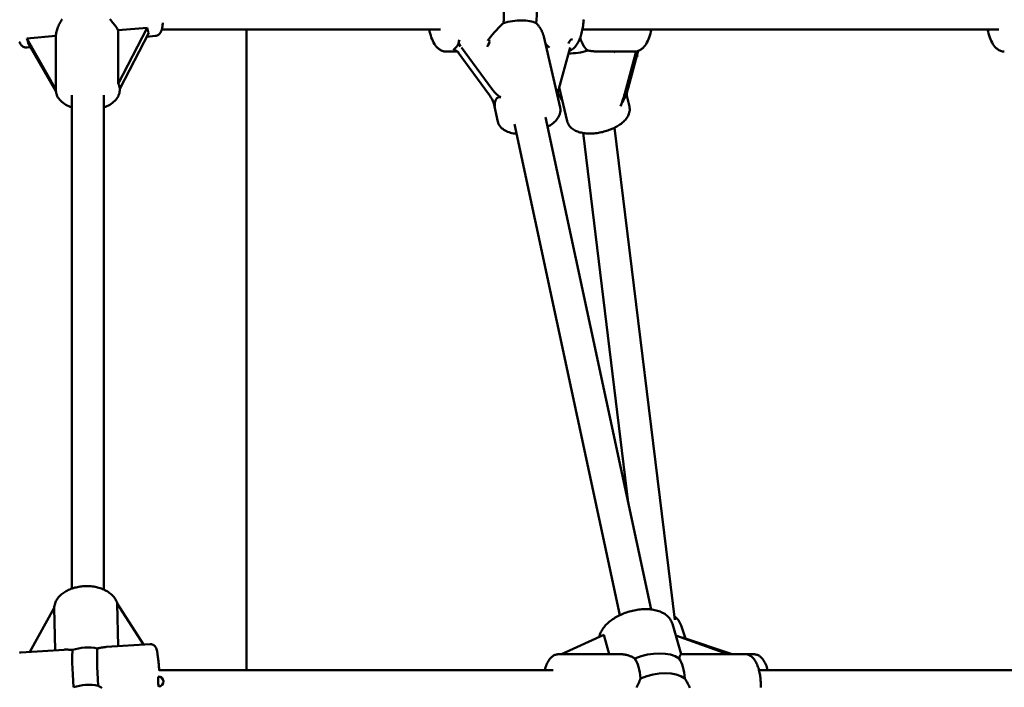
# Model space of a CAD drawing. Extents: x 1624 to 13365, y -153 to 18784.
# Drawn here: x 6810 to 7303, y 15737 to 16071 of the extents above; entities that cross this region are included whole.
import ezdxf

# ---------------------------------------------------------------- set-up
doc = ezdxf.new("R2010")
doc.units = 0
doc.header["$LTSCALE"] = 90.909091
doc.layers.add('Kóta (ISO)', color=7, linetype='Continuous', lineweight=25)
doc.layers.add('Viditelná (ISO)', color=7, linetype='Continuous', lineweight=50)
doc.styles.add('Text poznámky (DIN)', font='isocpeur.ttf')
doc.dimstyles.new('Výchozí (DIN)', dxfattribs={"dimscale": 90.909091, "dimtxt": 3.5, "dimasz": 2.5, "dimexe": 3.175, "dimexo": 0.8, "dimgap": 0.8, "dimtad": 1, "dimdec": 1, "dimlfac": 0.001, "dimrnd": 1e-08, "dimtxsty": 'Text poznámky (DIN)', "dimcen": 0.09, "dimdle": 10, "dimclrd": 256, "dimclre": 256, "dimclrt": 256, "dimadec": 0, "dimazin": 0, "dimtfac": 1, "dimtofl": 0, "dimtmove": 0, "dimatfit": 3, "dimfxl": 0, "dimtolj": 1, "dimtzin": 0, "dimlwd": -1, "dimlwe": -1, "dimarcsym": 0})

# ---------------------------------------------------------------- blocks, each defined once
blk = doc.blocks.new('*D9')
at = {"layer": 'Defpoints', "color": 0}
for p in [(6844.13, 18781.4), (12806.98, 18781.4), (6844.13, 13825.4)]:
    blk.add_point(p, dxfattribs=at)
at = {"layer": 'Kóta (ISO)'}
for p, q in [((6916.86, 18781.4), (13095.61, 18781.4)), ((12806.98, 14052.67), (12806.98, 18554.13)), ((6916.86, 13825.4), (13095.61, 13825.4))]:
    blk.add_line(p, q, dxfattribs=at)
for points in [[(12769.1, 18554.13), (12844.86, 18554.13), (12806.98, 18781.4)], [(12769.1, 14052.67), (12844.86, 14052.67), (12806.98, 13825.4)]]:
    blk.add_solid(points, dxfattribs=at)
at = {"layer": 'Kóta (ISO)', "insert": (12415.83, 15985.22), "char_height": 318.182, "attachment_point": 1, "rotation": 90, "style": 'Text poznámky (DIN)'}
blk.add_mtext('\\A1;5 m', dxfattribs=at)

msp = doc.modelspace()

# ---------------------------------------------------------------- linework, layer by layer
at = {"layer": 'Viditelná (ISO)'}
for p, q in [((6859.3, 16065.89), (6873.86, 16067.21)), ((6873.86, 16067.21), (6859.3, 16039.14)), ((6859.3, 16039.14), (6859.3, 16065.89)), ((6860.13, 16036.5), (6874.7, 16064.57)), ((6881.2, 16066.28), (7020.77, 16066.28)), ((6923.63, 15745.4), (6923.63, 16066.28)), ((7091.96, 16066.28), (7300.57, 16066.28)), ((6813.57, 16061.74), (6828.13, 16063.06)), ((6828.13, 16036.32), (6813.57, 16061.74)), ((6814.4, 16059.1), (6828.21, 16035)), ((6828.13, 16063.18), (6828.13, 16036)), ((6873.71, 16062.67), (6877.89, 16063.05)), ((7044.64, 16060.96), (7044.57, 16060.87)), ((7072.65, 16062.71), (7080.79, 16027.3)), ((6813.81, 16057.23), (6815.39, 16057.37)), ((7023.54, 16055.28), (7029.3, 16055.28)), ((7029.76, 16054.73), (7044.9, 16034.07)), ((7046.54, 16036.65), (7031.4, 16057.31)), ((7085.77, 16057.31), (7080.14, 16036.65)), ((7118.13, 16055.28), (7099.69, 16055.28)), ((7118.74, 16054.82), (7113.19, 16034.27)), ((7114.82, 16036.89), (7119.87, 16055.56)), ((6860.13, 16036.5), (6860.13, 16036)), ((7079.58, 16034.27), (7079.56, 16034.3)), ((7080.34, 16037.38), (7084.35, 16020.34)), ((7114.08, 16033.68), (7115.5, 16027.66)), ((6836.13, 15786.29), (6836.13, 16033.47)), ((6852.13, 15785.79), (6852.13, 16033.47)), ((7047.33, 16030.03), (7049.61, 16020.12)), ((7110.66, 15772.94), (7057.93, 16018.91)), ((7126.4, 15775.82), (7073.54, 16022.44)), ((7114.93, 15829.35), (7092.3, 16014.46)), ((7138.24, 15770.55), (7108.09, 16017.11)), ((6859.29, 15757.41), (6858.82, 15778.81)), ((6858.82, 15778.81), (6872.06, 15758.23)), ((6815.14, 15754.58), (6827.32, 15776.61)), ((6827.32, 15776.61), (6827.79, 15755.39)), ((7141.42, 15753.4), (7137.02, 15768.61)), ((7143.6, 15761.26), (7141.37, 15767.87)), ((7081.47, 15753.4), (7102.65, 15763.05)), ((7102.65, 15763.05), (7105.44, 15753.4)), ((7138.69, 15762.83), (7164.83, 15753.4)), ((6853.55, 15757.04), (6875.31, 15758.44)), ((7166.98, 15753.4), (7142.05, 15761.78)), ((6810.53, 15754.28), (6832.28, 15755.68)), ((7111.15, 15753.4), (7080.08, 15753.4)), ((7141.39, 15753.4), (7173.39, 15753.4)), ((7173.39, 15753.4), (7177.77, 15753.4)), ((6879.93, 15745.4), (7077.31, 15745.4)), ((7180.42, 15745.4), (7362.36, 15745.4))]:
    msp.add_line(p, q, dxfattribs=at)
at = {"layer": 'Viditelná (ISO)', "flags": 128}
for points in [[(6828.13, 16063.18), (6828.15, 16063.66), (6828.2, 16064.15), (6828.28, 16064.67), (6828.39, 16065.2), (6828.53, 16065.75), (6828.7, 16066.31), (6828.89, 16066.88), (6829.12, 16067.45), (6829.37, 16068.03), (6829.64, 16068.61), (6829.94, 16069.19), (6830.25, 16069.77), (6830.58, 16070.34), (6830.93, 16070.9), (6831.3, 16071.45)], [(6855.17, 16071.41), (6855.65, 16070.9), (6856.11, 16070.38), (6856.56, 16069.85), (6856.99, 16069.33), (6857.39, 16068.82), (6857.78, 16068.3), (6858.14, 16067.8), (6858.47, 16067.3), (6858.77, 16066.82), (6859.05, 16066.35), (6859.3, 16065.89)], [(6881.71, 16069.59), (6881.67, 16069.11), (6881.63, 16068.65), (6881.57, 16068.2), (6881.51, 16067.78), (6881.44, 16067.37), (6881.37, 16066.97), (6881.19, 16066.21), (6881.07, 16065.84), (6880.92, 16065.46), (6880.73, 16065.06), (6880.62, 16064.85), (6880.48, 16064.64), (6880.32, 16064.42), (6880.13, 16064.18), (6879.89, 16063.94), (6879.6, 16063.7), (6879.26, 16063.48), (6878.85, 16063.28), (6878.39, 16063.13), (6877.89, 16063.05)], [(7044.64, 16060.96), (7044.9, 16061.3), (7045.17, 16061.65), (7045.45, 16062), (7045.74, 16062.36), (7046.03, 16062.72), (7046.33, 16063.08), (7046.64, 16063.45), (7046.95, 16063.82), (7047.26, 16064.19), (7047.58, 16064.56), (7047.91, 16064.93), (7048.23, 16065.29), (7048.56, 16065.66), (7048.89, 16066.02), (7049.22, 16066.37), (7049.55, 16066.72), (7049.88, 16067.07), (7050.21, 16067.41), (7050.56, 16067.76), (7050.9, 16068.1), (7051.25, 16068.44), (7051.61, 16068.78), (7051.97, 16069.12), (7052.34, 16069.45)], [(7068.86, 16069.45), (7069.1, 16069.19), (7069.33, 16068.92), (7069.55, 16068.66), (7069.77, 16068.39), (7069.98, 16068.12), (7070.18, 16067.84), (7070.37, 16067.57), (7070.56, 16067.3), (7070.74, 16067.02), (7070.91, 16066.75), (7071.08, 16066.47), (7071.24, 16066.19), (7071.4, 16065.91), (7071.55, 16065.62), (7071.7, 16065.33), (7071.83, 16065.04), (7071.96, 16064.75), (7072.09, 16064.46), (7072.2, 16064.17), (7072.31, 16063.87), (7072.4, 16063.58), (7072.49, 16063.29), (7072.57, 16063), (7072.64, 16062.71)], [(7085.29, 16055.55), (7085.88, 16055.78), (7086.44, 16056.07), (7086.95, 16056.4), (7087.42, 16056.77), (7087.86, 16057.17), (7088.27, 16057.6), (7088.65, 16058.06), (7089, 16058.54), (7089.34, 16059.04), (7089.65, 16059.57), (7089.94, 16060.11), (7090.22, 16060.68), (7090.48, 16061.28), (7090.72, 16061.89), (7090.95, 16062.52), (7091.17, 16063.17), (7091.37, 16063.84), (7091.56, 16064.52), (7091.73, 16065.23), (7091.89, 16065.95), (7092.04, 16066.68), (7092.17, 16067.43), (7092.29, 16068.19), (7092.39, 16068.96), (7092.48, 16069.74), (7092.56, 16070.53), (7092.62, 16071.32)], [(7015.17, 16066.28), (7015.4, 16065.23), (7015.65, 16064.22), (7015.94, 16063.25), (7016.25, 16062.31), (7016.6, 16061.42), (7016.97, 16060.56), (7017.38, 16059.75), (7017.83, 16058.99), (7018.32, 16058.27), (7018.58, 16057.93), (7018.86, 16057.6), (7019.15, 16057.29), (7019.46, 16056.99), (7019.78, 16056.71), (7020.13, 16056.44), (7020.49, 16056.2), (7020.88, 16055.97), (7021.29, 16055.77), (7021.71, 16055.6), (7022.15, 16055.46), (7022.6, 16055.36), (7023.07, 16055.3), (7023.54, 16055.28)], [(7118.13, 16055.28), (7118.61, 16055.3), (7119.07, 16055.36), (7119.53, 16055.46), (7119.97, 16055.6), (7120.4, 16055.77), (7120.8, 16055.97), (7121.19, 16056.2), (7121.55, 16056.44), (7121.89, 16056.71), (7122.22, 16056.99), (7122.52, 16057.29), (7122.81, 16057.61), (7123.35, 16058.27), (7123.84, 16058.99), (7124.29, 16059.75), (7124.7, 16060.56), (7125.08, 16061.42), (7125.42, 16062.31), (7125.74, 16063.25), (7126.02, 16064.22), (7126.28, 16065.23), (7126.5, 16066.28)], [(7303.35, 16055.28), (7302.87, 16055.3), (7302.4, 16055.36), (7301.95, 16055.46), (7301.5, 16055.6), (7301.08, 16055.77), (7300.68, 16055.97), (7300.29, 16056.2), (7299.93, 16056.44), (7299.59, 16056.71), (7299.26, 16056.99), (7298.96, 16057.29), (7298.67, 16057.61), (7298.13, 16058.27), (7297.63, 16058.99), (7297.19, 16059.75), (7296.78, 16060.56), (7296.4, 16061.42), (7296.06, 16062.31), (7295.74, 16063.25), (7295.46, 16064.22), (7295.2, 16065.23), (7294.98, 16066.28)], [(6813.81, 16057.23), (6813.52, 16057.22), (6813.24, 16057.23), (6812.96, 16057.26), (6812.7, 16057.31), (6812.45, 16057.39), (6812.22, 16057.47), (6811.82, 16057.67), (6811.49, 16057.88), (6811.21, 16058.1), (6810.98, 16058.32), (6810.79, 16058.53), (6810.62, 16058.74), (6810.47, 16058.94), (6810.22, 16059.34), (6810.01, 16059.73), (6809.82, 16060.13)], [(7094.77, 16055.74), (7094.99, 16055.71), (7095.2, 16055.68), (7095.42, 16055.64), (7095.64, 16055.61), (7095.85, 16055.58), (7096.06, 16055.55), (7096.28, 16055.52), (7096.49, 16055.5), (7096.69, 16055.47), (7096.9, 16055.45), (7097.11, 16055.43), (7097.31, 16055.4), (7097.51, 16055.38), (7097.71, 16055.37), (7097.91, 16055.35), (7098.11, 16055.34), (7098.31, 16055.32), (7098.51, 16055.31), (7098.71, 16055.3), (7098.9, 16055.29), (7099.1, 16055.29), (7099.3, 16055.28), (7099.49, 16055.28), (7099.69, 16055.28)], [(6836.13, 16027.3), (6835.34, 16027.59), (6834.57, 16027.91), (6833.83, 16028.27), (6833.12, 16028.65), (6832.45, 16029.07), (6831.8, 16029.52), (6831.19, 16030), (6830.62, 16030.52), (6830.09, 16031.08), (6829.62, 16031.67), (6829.19, 16032.31), (6828.83, 16032.99), (6828.67, 16033.34), (6828.53, 16033.7), (6828.41, 16034.07), (6828.31, 16034.45), (6828.24, 16034.83), (6828.18, 16035.22), (6828.14, 16035.61), (6828.13, 16036)], [(6860.13, 16036), (6860.12, 16035.61), (6860.09, 16035.22), (6860.03, 16034.83), (6859.95, 16034.45), (6859.85, 16034.07), (6859.73, 16033.7), (6859.59, 16033.34), (6859.44, 16032.99), (6859.07, 16032.31), (6858.65, 16031.67), (6858.17, 16031.08), (6857.64, 16030.52), (6857.07, 16030), (6856.46, 16029.52), (6855.82, 16029.07), (6855.14, 16028.65), (6854.43, 16028.27), (6853.69, 16027.92), (6852.92, 16027.59), (6852.13, 16027.3)], [(7080.79, 16027.3), (7080.87, 16026.91), (7080.92, 16026.52), (7080.94, 16026.13), (7080.94, 16025.74), (7080.91, 16025.35), (7080.87, 16024.97), (7080.79, 16024.59), (7080.7, 16024.22), (7080.59, 16023.86), (7080.46, 16023.51), (7080.16, 16022.83), (7079.79, 16022.18), (7079.37, 16021.56), (7078.91, 16020.98), (7078.4, 16020.42), (7077.86, 16019.88), (7077.27, 16019.37), (7076.65, 16018.88), (7075.99, 16018.41), (7075.31, 16017.97), (7074.59, 16017.54)], [(7084.35, 16020.34), (7084.52, 16019.75), (7084.74, 16019.19), (7085.02, 16018.65), (7085.35, 16018.14), (7085.72, 16017.67), (7086.12, 16017.24), (7086.55, 16016.85), (7087.01, 16016.49), (7087.49, 16016.16), (7087.99, 16015.87), (7088.51, 16015.6), (7089.04, 16015.36), (7089.59, 16015.14), (7090.16, 16014.95), (7090.74, 16014.79), (7091.34, 16014.64), (7091.94, 16014.52), (7092.57, 16014.41), (7093.2, 16014.33), (7093.84, 16014.27), (7094.49, 16014.23), (7095.16, 16014.2), (7095.83, 16014.2), (7096.51, 16014.21), (7097.19, 16014.24), (7097.88, 16014.29), (7098.57, 16014.36), (7099.27, 16014.45), (7099.96, 16014.55), (7100.66, 16014.67), (7101.35, 16014.81), (7102.05, 16014.96), (7102.73, 16015.13), (7103.42, 16015.32), (7104.09, 16015.52), (7104.76, 16015.74), (7105.42, 16015.97), (7106.07, 16016.22), (7106.71, 16016.48), (7107.34, 16016.75), (7107.95, 16017.04), (7108.55, 16017.35), (7109.13, 16017.67), (7109.7, 16018), (7110.25, 16018.34), (7110.78, 16018.69), (7111.29, 16019.06), (7111.78, 16019.44), (7112.24, 16019.84), (7112.69, 16020.25), (7113.11, 16020.67), (7113.51, 16021.11), (7113.88, 16021.56), (7114.23, 16022.03), (7114.55, 16022.52), (7114.83, 16023.03), (7115.08, 16023.55), (7115.29, 16024.1), (7115.46, 16024.66), (7115.58, 16025.24), (7115.64, 16025.84), (7115.65, 16026.45), (7115.61, 16027.06), (7115.5, 16027.66)], [(7058.97, 16014.09), (7058.17, 16014.18), (7057.4, 16014.29), (7056.64, 16014.44), (7055.91, 16014.62), (7055.2, 16014.83), (7054.5, 16015.08), (7053.84, 16015.36), (7053.19, 16015.69), (7052.58, 16016.06), (7052, 16016.48), (7051.46, 16016.95), (7050.96, 16017.48), (7050.73, 16017.76), (7050.51, 16018.07), (7050.31, 16018.38), (7050.13, 16018.71), (7049.97, 16019.05), (7049.82, 16019.4), (7049.7, 16019.76), (7049.61, 16020.12)], [(6859.03, 15778.48), (6858.87, 15779.06), (6858.66, 15779.62), (6858.42, 15780.17), (6858.15, 15780.7), (6857.84, 15781.21), (6857.5, 15781.7), (6857.13, 15782.17), (6856.73, 15782.62), (6856.31, 15783.05), (6855.86, 15783.46), (6855.39, 15783.86), (6854.9, 15784.23), (6854.39, 15784.58), (6853.86, 15784.91), (6853.31, 15785.22), (6852.74, 15785.51), (6852.16, 15785.78), (6851.57, 15786.03), (6850.96, 15786.26), (6850.34, 15786.48), (6849.71, 15786.67), (6849.06, 15786.84), (6848.41, 15786.99), (6847.75, 15787.13), (6847.08, 15787.24), (6846.41, 15787.34), (6845.73, 15787.41), (6845.05, 15787.46), (6844.36, 15787.5), (6843.67, 15787.51), (6842.98, 15787.5), (6842.29, 15787.48), (6841.61, 15787.43), (6840.92, 15787.36), (6840.24, 15787.28), (6839.57, 15787.17), (6838.9, 15787.05), (6838.24, 15786.9), (6837.59, 15786.74), (6836.94, 15786.55), (6836.31, 15786.35), (6835.69, 15786.13), (6835.08, 15785.88), (6834.48, 15785.62), (6833.9, 15785.34), (6833.33, 15785.04), (6832.78, 15784.73), (6832.25, 15784.39), (6831.74, 15784.03), (6831.25, 15783.66), (6830.78, 15783.26), (6830.33, 15782.85), (6829.9, 15782.42), (6829.5, 15781.97), (6829.12, 15781.49), (6828.78, 15781), (6828.46, 15780.5), (6828.18, 15779.97), (6827.93, 15779.43), (6827.72, 15778.87), (6827.55, 15778.3), (6827.42, 15777.72), (6827.32, 15777.13), (6827.28, 15776.53)], [(7137.02, 15768.61), (7136.82, 15769.21), (7136.57, 15769.8), (7136.28, 15770.37), (7135.94, 15770.91), (7135.56, 15771.42), (7135.15, 15771.91), (7134.71, 15772.36), (7134.23, 15772.79), (7133.73, 15773.18), (7133.2, 15773.55), (7132.65, 15773.89), (7132.08, 15774.2), (7131.49, 15774.48), (7130.88, 15774.74), (7130.25, 15774.97), (7129.61, 15775.18), (7128.95, 15775.36), (7128.27, 15775.51), (7127.58, 15775.65), (7126.88, 15775.76), (7126.17, 15775.85), (7125.45, 15775.91), (7124.72, 15775.95), (7123.97, 15775.97), (7123.23, 15775.97), (7122.47, 15775.95), (7121.71, 15775.9), (7120.95, 15775.84), (7120.18, 15775.75), (7119.41, 15775.64), (7118.64, 15775.52), (7117.87, 15775.37), (7117.1, 15775.2), (7116.33, 15775.01), (7115.57, 15774.8), (7114.81, 15774.58), (7114.06, 15774.33), (7113.32, 15774.07), (7112.59, 15773.79), (7111.86, 15773.49), (7111.15, 15773.17), (7110.45, 15772.84), (7109.76, 15772.49), (7109.09, 15772.13), (7108.44, 15771.75), (7107.8, 15771.36), (7107.18, 15770.95), (7106.58, 15770.53), (7105.99, 15770.09), (7105.43, 15769.64), (7104.89, 15769.18), (7104.37, 15768.7), (7103.88, 15768.21), (7103.41, 15767.71), (7102.97, 15767.19), (7102.56, 15766.67), (7102.17, 15766.13), (7101.81, 15765.57), (7101.48, 15765.01), (7101.19, 15764.43), (7100.93, 15763.84), (7100.7, 15763.24), (7100.52, 15762.64), (7100.37, 15762.02)], [(7138.01, 15772.45), (7138.57, 15771.99), (7139.1, 15771.5), (7139.59, 15770.97), (7140.04, 15770.41), (7140.45, 15769.81), (7140.81, 15769.19), (7141.12, 15768.54), (7141.37, 15767.87)], [(6875.31, 15758.44), (6875.58, 15758.44), (6875.86, 15758.42), (6876.12, 15758.38), (6876.36, 15758.32), (6876.59, 15758.25), (6876.79, 15758.16), (6876.98, 15758.06), (6877.14, 15757.97), (6877.42, 15757.77), (6877.63, 15757.58), (6877.8, 15757.41), (6877.93, 15757.25), (6878.03, 15757.11), (6878.12, 15756.98), (6878.25, 15756.76), (6878.34, 15756.57), (6878.41, 15756.41), (6878.51, 15756.13), (6878.59, 15755.88), (6878.73, 15755.38), (6878.84, 15754.87), (6878.94, 15754.32), (6878.98, 15754.02), (6879.03, 15753.7), (6879.08, 15753.37), (6879.13, 15753.01), (6879.18, 15752.64), (6879.23, 15752.25), (6879.28, 15751.84), (6879.33, 15751.42), (6879.38, 15750.98), (6879.44, 15750.53), (6879.49, 15750.06), (6879.54, 15749.58), (6879.59, 15749.08), (6879.64, 15748.57), (6879.69, 15748.05), (6879.74, 15747.51), (6879.79, 15746.97), (6879.84, 15746.41), (6879.89, 15745.85), (6879.94, 15745.28)], [(6809.83, 15754.16), (6810.17, 15754.24), (6810.53, 15754.28)], [(6836.51, 15755.54), (6836.31, 15755.55), (6836.12, 15755.57), (6835.92, 15755.58), (6835.73, 15755.6), (6835.54, 15755.61), (6835.35, 15755.63), (6835.16, 15755.64), (6834.97, 15755.65), (6834.79, 15755.66), (6834.61, 15755.67), (6834.42, 15755.68), (6834.25, 15755.69), (6834.07, 15755.69), (6833.9, 15755.7), (6833.72, 15755.7), (6833.55, 15755.71), (6833.39, 15755.71), (6833.22, 15755.71), (6833.06, 15755.71), (6832.9, 15755.71), (6832.74, 15755.7), (6832.58, 15755.7), (6832.43, 15755.69), (6832.28, 15755.68)], [(6853.55, 15757.04), (6853.38, 15757.03), (6853.21, 15757.02), (6853.04, 15757), (6852.86, 15756.99), (6852.68, 15756.97), (6852.5, 15756.95), (6852.32, 15756.92), (6852.14, 15756.9), (6851.95, 15756.87), (6851.76, 15756.85), (6851.57, 15756.82), (6851.38, 15756.79), (6851.19, 15756.75), (6850.99, 15756.72), (6850.8, 15756.69), (6850.6, 15756.65), (6850.4, 15756.62), (6850.2, 15756.58), (6850, 15756.54), (6849.79, 15756.5), (6849.59, 15756.46), (6849.38, 15756.42), (6849.17, 15756.38), (6848.96, 15756.34)], [(7073.04, 15745.4), (7073.25, 15746.14), (7073.47, 15746.86), (7073.71, 15747.55), (7073.98, 15748.22), (7074.27, 15748.86), (7074.58, 15749.48), (7074.92, 15750.07), (7075.3, 15750.63), (7075.71, 15751.16), (7076.16, 15751.65), (7076.67, 15752.11), (7076.94, 15752.33), (7077.23, 15752.53), (7077.54, 15752.71), (7077.86, 15752.88), (7078.2, 15753.03), (7078.55, 15753.16), (7078.92, 15753.26), (7079.3, 15753.34), (7079.69, 15753.39), (7080.08, 15753.4)], [(7111.15, 15753.4), (7111.44, 15753.4), (7111.74, 15753.39), (7112.03, 15753.37), (7112.33, 15753.34), (7112.62, 15753.31), (7112.91, 15753.26), (7113.2, 15753.22), (7113.5, 15753.16), (7113.8, 15753.1), (7114.1, 15753.03), (7114.4, 15752.95), (7114.7, 15752.87), (7115, 15752.77), (7115.3, 15752.68), (7115.61, 15752.57), (7115.91, 15752.45), (7116.21, 15752.33), (7116.51, 15752.2), (7116.81, 15752.06), (7117.1, 15751.92), (7117.39, 15751.77), (7117.68, 15751.61), (7117.96, 15751.44), (7118.24, 15751.27)], [(7140.41, 15751.27), (7140.45, 15751.44), (7140.5, 15751.61), (7140.54, 15751.77), (7140.59, 15751.92), (7140.64, 15752.06), (7140.69, 15752.2), (7140.74, 15752.33), (7140.79, 15752.45), (7140.84, 15752.57), (7140.89, 15752.68), (7140.93, 15752.77), (7140.98, 15752.87), (7141.03, 15752.95), (7141.07, 15753.03), (7141.11, 15753.1), (7141.15, 15753.16), (7141.19, 15753.22), (7141.23, 15753.26), (7141.26, 15753.31), (7141.29, 15753.34), (7141.32, 15753.37), (7141.35, 15753.39), (7141.37, 15753.4), (7141.39, 15753.4)], [(7181.36, 15736.71), (7181.36, 15737.4), (7181.36, 15738.1), (7181.34, 15738.79), (7181.3, 15739.48), (7181.26, 15740.17), (7181.2, 15740.85), (7181.13, 15741.52), (7181.04, 15742.19), (7180.95, 15742.85), (7180.84, 15743.49), (7180.72, 15744.13), (7180.58, 15744.76), (7180.43, 15745.37), (7180.27, 15745.96), (7180.1, 15746.55), (7179.91, 15747.11), (7179.71, 15747.67), (7179.49, 15748.2), (7179.26, 15748.72), (7179.02, 15749.22), (7178.76, 15749.7), (7178.48, 15750.17), (7178.18, 15750.62), (7177.85, 15751.05), (7177.5, 15751.45), (7177.11, 15751.83), (7176.7, 15752.19), (7176.24, 15752.52), (7175.74, 15752.81), (7175.2, 15753.06), (7174.62, 15753.24), (7174.01, 15753.36), (7173.7, 15753.39), (7173.39, 15753.4)], [(7177.77, 15753.4), (7178.16, 15753.39), (7178.55, 15753.34), (7178.93, 15753.26), (7179.29, 15753.16), (7179.65, 15753.03), (7179.99, 15752.88), (7180.31, 15752.71), (7180.61, 15752.53), (7180.9, 15752.33), (7181.18, 15752.11), (7181.68, 15751.65), (7182.14, 15751.16), (7182.55, 15750.63), (7182.92, 15750.07), (7183.26, 15749.48), (7183.58, 15748.86), (7183.87, 15748.22), (7184.13, 15747.55), (7184.38, 15746.86), (7184.6, 15746.14), (7184.8, 15745.4)], [(7121.12, 15741.3), (7120.88, 15740.66), (7120.61, 15740.01), (7120.33, 15739.36), (7120.03, 15738.71), (7119.72, 15738.06), (7119.39, 15737.41), (7119.06, 15736.76)], [(7145.79, 15736.61), (7145.6, 15737), (7145.4, 15737.39), (7145.21, 15737.78), (7145, 15738.17), (7144.8, 15738.56), (7144.59, 15738.95), (7144.37, 15739.35), (7144.16, 15739.74), (7143.94, 15740.13), (7143.73, 15740.52), (7143.51, 15740.91), (7143.3, 15741.3)], [(6849.38, 15737.63), (6850.01, 15737.25), (6850.62, 15736.84), (6851.23, 15736.41)]]:
    msp.add_lwpolyline(points, dxfattribs=at)
at = {"layer": 'Viditelná (ISO)'}
msp.add_arc((6879.51, 15739.67), 2.5, 273.6705, 93.6705, dxfattribs=at)
for centre, major_axis, ratio, start_param, end_param in [((7045.3, 16074.28), (0, 19), 0.382683, 4.455717, 6.283185), ((7061.83, 16074.28), (0, 19), 0.382683, 4.455717, 6.086937), ((7056.25, 16062.62), (-15.59, -3.59), 0.475944, 3.66901, 4.85541), ((6882.94, 16082.58), (6.65, 19.47), 0.333178, 2.585285, 2.849208), ((6805.33, 16075.54), (9.13, -18.24), 0.094482, 0.40296, 0.666883), ((7017.2, 16074.28), (-9.76, 18.35), 0.505392, 3.167577, 3.672937), ((7032.38, 16058.85), (-1.88, 2.57), 0.57478, 0.25268, 1.570796), ((7042.77, 16058.85), (-2.18, -2.57), 0.543471, 1.570796, 2.847916), ((7076.37, 16058.85), (3.31, -2.64), 0.430462, 4.033315, 4.757896), ((7086.76, 16058.85), (0.7, 2.57), 0.687447, 0.25268, 1.570796), ((7096.37, 16074.28), (0, -19), 0.382683, 5.409377, 6.060887), ((7028.78, 16053.19), (-1.88, 2.57), 0.57478, 4.712389, 6.030505), ((7090.83, 16062.69), (-15.58, -3.66), 0.483399, 1.073766, 1.711566), ((7107.38, 16053.25), (3.32, -2.63), 0.434398, 1.619898, 1.812792), ((7117.77, 16053.25), (0.69, 2.56), 0.698362, 4.712389, 4.928575), ((6844.13, 16007.79), (-15, -31.44), 0.176803, 2.797651, 3.111437), ((7043.91, 16032.53), (3.92, -5.64), 0.247243, 0.397014, 1.674134), ((7047.52, 16038.19), (3.92, -5.64), 0.247243, 4.815726, 6.092846), ((7081.12, 16038.19), (-1.73, -5.72), 0.086776, 5.01182, 5.7364), ((7078.6, 16032.7), (3.93, -5.62), 0.249537, 0.960085, 1.676653), ((7112.21, 16032.7), (-1.71, -5.7), 0.085697, 0.598197, 1.875316), ((7115.8, 16038.46), (-1.71, -5.7), 0.085697, 5.016909, 6.294028), ((7070.21, 16001.93), (-20.89, 30.1), 0.247243, 6.092846, 6.6802), ((7105.01, 16002.35), (9.11, 30.41), 0.085697, 0.010843, 0.598197), ((7121.71, 15766.73), (20.23, -5.4), 0.64918, 0.022679, 0.034311), ((6837.91, 15737), (-1.22, 18.96), 0.052031, 0.209029, 1.576205), ((6843.92, 15746.75), (16, 0.35), 0.626526, 1.236633, 2.038575), ((6850.36, 15737.8), (-1.22, 18.96), 0.052031, 0.209029, 1.576205), ((7124.83, 15742.38), (18.25, 5.28), 0.557128, 0.408281, 1.775457), ((7115.18, 15737.4), (0, 16), 0.382683, 4.958713, 5.760655), ((7137.36, 15737.4), (0, -16), 0.382683, 1.817121, 2.619062), ((7127.71, 15732.42), (-18.25, -5.28), 0.557128, 3.549874, 4.91705), ((6844.34, 15728.05), (-16, -0.35), 0.626526, 4.378226, 5.180168), ((6879.51, 15739.67), (0.16, -2.49), 0.052031, 3.141593, 6.283185)]:
    msp.add_ellipse(centre, major_axis=major_axis, ratio=ratio, start_param=start_param, end_param=end_param, dxfattribs=at)

# ---------------------------------------------------------------- dimensions: what is measured, and where the dimension line sits
at = {"layer": 'Kóta (ISO)'}
dim = msp.add_linear_dim(base=(12806.98, 18781.4), p1=(6844.13, 13825.4), p2=(6844.13, 18781.4), angle=90, dimstyle='Výchozí (DIN)', override={"dimdec": 1, "dimlfac": 0.001, "dimpost": '<> m', "dimtp": 0, "dimtm": 0, "dimtdec": 2, "dimtmove": 1}, dxfattribs=at)
dim.commit()
dim.dimension.update_dxf_attribs({"geometry": '*D9', "text_midpoint": (12806.98, 16303.4), "dimtype": 160})

doc.saveas('drawing.dxf')
